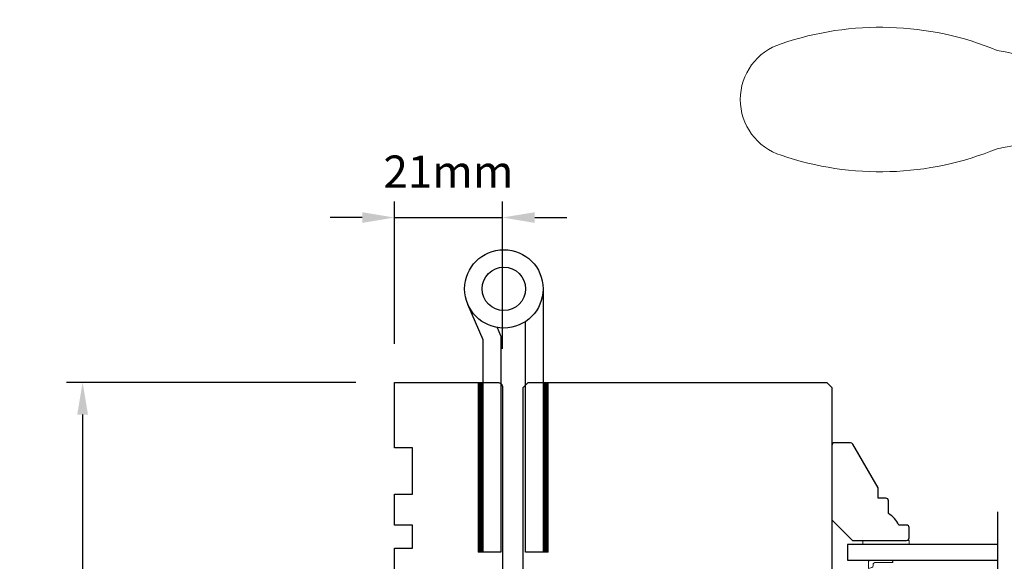
# Model space of a CAD drawing. Extents: x 3441 to 12517, y -874 to 5645.
# Drawn here: x 4601 to 4792, y 4366 to 4471 of the extents above; entities that cross this region are included whole.
import ezdxf

# ---------------------------------------------------------------- set-up
doc = ezdxf.new("R2010")
doc.units = 0
doc.header["$LTSCALE"] = 250
doc.header["$MEASUREMENT"] = 0
doc.header["$PDMODE"] = 3
doc.header["$PDSIZE"] = -2
doc.layers.get('DEFPOINTS').update_dxf_attribs({"color": 2, "linetype": 'CONTINUOUS'})
for name, color, linetype, lineweight in [('1', 1, 'CONTINUOUS', 13), ('2', 2, 'CONTINUOUS', 25), ('Butal', 9, 'CONTINUOUS', 15), ('Vinyl', 6, 'CONTINUOUS', 15), ('Visible (ANSI)', 7, 'CONTINUOUS', 25), ('Wood', 7, 'CONTINUOUS', 25)]:
    doc.layers.add(name, color=color, linetype=linetype, lineweight=lineweight)
for name, color, linetype in [('7', 7, 'CONTINUOUS'), ('Glass', 6, 'CONTINUOUS'), ('HARDWARE', 1, 'CONTINUOUS')]:
    doc.layers.add(name, color=color, linetype=linetype)
doc.styles.add('ROMANS', font='romans')
doc.dimstyles.new('LWDEC$0', dxfattribs={"dimscale": 0.125, "dimtxt": 2.5, "dimasz": 1, "dimexe": 1.25, "dimexo": 3, "dimgap": 2, "dimtad": 1, "dimtoh": 1, "dimdec": 4, "dimzin": 11, "dimdsep": 46, "dimlunit": 5, "dimtxsty": 'ROMANS', "dimcen": 0, "dimdle": 1.5, "dimazin": 0, "dimtfac": 1, "dimtdec": 4, "dimtix": 1, "dimtmove": 0, "dimatfit": 3, "dimfxl": 0, "dimfrac": 2, "dimtzin": 0, "dimarcsym": 0})

# ---------------------------------------------------------------- blocks, each defined once
blk = doc.blocks.new('*D309')
at = {"layer": '2', "color": 0, "linetype": 'ByBlock', "lineweight": -2}
for p, q in [((4666.32, 4400.38), (4610.11, 4400.38)), ((4613.23, 4394.13), (4613.23, 4290.63)), ((4634.62, 4284.38), (4610.11, 4284.38))]:
    blk.add_line(p, q, dxfattribs=at)
at = {"layer": '2', "color": 0}
for points in [[(4612.19, 4394.13), (4614.27, 4394.13), (4613.23, 4400.38)], [(4612.19, 4290.63), (4614.27, 4290.63), (4613.23, 4284.38)]]:
    blk.add_solid(points, dxfattribs=at)
at = {"layer": 'DEFPOINTS', "color": 0}
for p in [(4673.82, 4400.38), (4613.23, 4284.38), (4642.12, 4284.38)]:
    blk.add_point(p, dxfattribs=at)
at = {"layer": '2', "color": 0, "insert": (4605.11, 4342.38), "char_height": 6.25, "attachment_point": 5, "rotation": 90, "style": 'ROMANS'}
blk.add_mtext('116mm', dxfattribs=at)
blk = doc.blocks.new('*D312')
at = {"layer": '2', "color": 0, "linetype": 'ByBlock', "lineweight": -2}
for p, q in [((4673.82, 4407.88), (4673.82, 4435.56)), ((4694.82, 4406.88), (4694.82, 4435.56)), ((4667.57, 4432.43), (4661.32, 4432.43)), ((4673.82, 4432.43), (4694.82, 4432.43)), ((4701.07, 4432.43), (4707.32, 4432.43))]:
    blk.add_line(p, q, dxfattribs=at)
at = {"layer": '2', "color": 0}
for points in [[(4667.57, 4433.47), (4667.57, 4431.39), (4673.82, 4432.43)], [(4701.07, 4433.47), (4701.07, 4431.39), (4694.82, 4432.43)]]:
    blk.add_solid(points, dxfattribs=at)
at = {"layer": 'DEFPOINTS', "color": 0}
for p in [(4694.82, 4432.43), (4673.82, 4400.38), (4694.82, 4399.38)]:
    blk.add_point(p, dxfattribs=at)
at = {"layer": '2', "color": 0, "insert": (4684.32, 4440.56), "char_height": 6.25, "attachment_point": 5, "style": 'ROMANS'}
blk.add_mtext('21mm', dxfattribs=at)
blk = doc.blocks.new('S018')
at = {"layer": '1'}
for p, q in [((-34.2, 49.32), (-34.2, 60.68)), ((12.8, 60), (-12.8, 60)), ((12.8, 50), (12.8, 60)), ((-12.95, 51.36), (-12.95, 58.48)), ((12.8, 50), (-12.8, 50)), ((12, 15.54), (12, 8)), ((12.8, 8), (-12.8, 8)), ((-16, 0), (-15.52, 5.51)), ((16, 0), (15.52, 5.51)), ((-16, 0), (16, 0))]:
    blk.add_line(p, q, dxfattribs=at)
blk.add_lwpolyline([(-10.62, 18.06, 0.255879), (-12, 15.54), (-12, 8)], format="xyb", dxfattribs=at)
for centre, radius, start, end in [((-84.97, 9.53), 59.52, 67.604, 108.8981), ((-100.83, 55), 11.37, 107.5146, 252.4854), ((-15.96, 296.38), 236.4, 258.6967, 270.7654), ((-15.96, -186.38), 236.4, 89.2346, 101.3033), ((-21.24, 40.79), 13.79, 325.4948, 41.9079), ((21.24, 40.79), 13.79, 138.0921, 214.5052), ((-84.97, 100.47), 59.52, 251.1019, 292.396), ((-7, 31), 3.5, 145.4948, 224.9759), ((7, 31), 3.5, 315.0241, 34.5052), ((-14.25, 23.75), 6.75, 302.5888, 44.9759), ((14.25, 23.75), 6.75, 135.0241, 237.4112), ((9, 15.54), 3, 0, 57.4112), ((-15.53, 8.25), 2.74, 270.1664, 354.8336), ((15.53, 8.25), 2.74, 185.1664, 269.8336)]:
    blk.add_arc(centre, radius, start, end, dxfattribs=at)

msp = doc.modelspace()

# ---------------------------------------------------------------- linework, layer by layer
at = {"layer": '1', "color": 4, "linetype": 'Continuous'}
for points in [[(4691.01, 4400.38), (4690.09, 4399.46)], [(4690.83, 4400.38), (4690.09, 4399.64)], [(4690.66, 4400.38), (4690.09, 4399.81)], [(4690.48, 4400.38), (4690.09, 4399.99)], [(4690.3, 4400.38), (4690.09, 4400.17)], [(4690.13, 4400.38), (4690.09, 4400.34)], [(4691.09, 4400.28), (4690.09, 4399.28)], [(4703.62, 4400.38), (4702.7, 4399.46)], [(4703.44, 4400.38), (4702.7, 4399.64)], [(4703.26, 4400.38), (4702.7, 4399.81)], [(4703.09, 4400.38), (4702.7, 4399.99)], [(4702.91, 4400.38), (4702.7, 4400.17)], [(4702.73, 4400.38), (4702.7, 4400.34)], [(4703.7, 4400.28), (4702.7, 4399.28)], [(4691.09, 4400.11), (4690.09, 4399.11)], [(4691.09, 4399.93), (4690.09, 4398.93)], [(4691.09, 4399.75), (4690.09, 4398.75)], [(4691.09, 4399.58), (4690.09, 4398.58)], [(4691.09, 4399.4), (4690.09, 4398.4)], [(4691.09, 4399.22), (4690.09, 4398.22)], [(4691.09, 4399.05), (4690.09, 4398.05)], [(4691.09, 4398.87), (4690.09, 4397.87)], [(4691.09, 4398.69), (4690.09, 4397.69)], [(4691.09, 4398.51), (4690.09, 4397.51)], [(4691.09, 4398.34), (4690.09, 4397.34)], [(4703.7, 4400.11), (4702.7, 4399.11)], [(4703.7, 4399.93), (4702.7, 4398.93)], [(4703.7, 4399.75), (4702.7, 4398.75)], [(4703.7, 4399.58), (4702.7, 4398.58)], [(4703.7, 4399.4), (4702.7, 4398.4)], [(4703.7, 4399.22), (4702.7, 4398.22)], [(4703.7, 4399.05), (4702.7, 4398.05)], [(4703.7, 4398.87), (4702.7, 4397.87)], [(4703.7, 4398.69), (4702.7, 4397.69)], [(4703.7, 4398.51), (4702.7, 4397.51)], [(4703.7, 4398.34), (4702.7, 4397.34)], [(4691.09, 4398.16), (4690.09, 4397.16)], [(4691.09, 4397.98), (4690.09, 4396.98)], [(4691.09, 4397.81), (4690.09, 4396.81)], [(4691.09, 4397.63), (4690.09, 4396.63)], [(4691.09, 4397.45), (4690.09, 4396.45)], [(4691.09, 4397.28), (4690.09, 4396.28)], [(4691.09, 4397.1), (4690.09, 4396.1)], [(4691.09, 4396.92), (4690.09, 4395.92)], [(4691.09, 4396.75), (4690.09, 4395.75)], [(4691.09, 4396.57), (4690.09, 4395.57)], [(4691.09, 4396.39), (4690.09, 4395.39)], [(4703.7, 4398.16), (4702.7, 4397.16)], [(4703.7, 4397.98), (4702.7, 4396.98)], [(4703.7, 4397.81), (4702.7, 4396.81)], [(4703.7, 4397.63), (4702.7, 4396.63)], [(4703.7, 4397.45), (4702.7, 4396.45)], [(4703.7, 4397.28), (4702.7, 4396.28)], [(4703.7, 4397.1), (4702.7, 4396.1)], [(4703.7, 4396.92), (4702.7, 4395.92)], [(4703.7, 4396.75), (4702.7, 4395.75)], [(4703.7, 4396.57), (4702.7, 4395.57)], [(4703.7, 4396.39), (4702.7, 4395.39)], [(4691.09, 4396.22), (4690.09, 4395.22)], [(4691.09, 4396.04), (4690.09, 4395.04)], [(4691.09, 4395.86), (4690.09, 4394.86)], [(4691.09, 4395.69), (4690.09, 4394.69)], [(4691.09, 4395.51), (4690.09, 4394.51)], [(4691.09, 4395.33), (4690.09, 4394.33)], [(4691.09, 4395.16), (4690.09, 4394.16)], [(4691.09, 4394.98), (4690.09, 4393.98)], [(4691.09, 4394.8), (4690.09, 4393.8)], [(4691.09, 4394.63), (4690.09, 4393.63)], [(4691.09, 4394.45), (4690.09, 4393.45)], [(4703.7, 4396.22), (4702.7, 4395.22)], [(4703.7, 4396.04), (4702.7, 4395.04)], [(4703.7, 4395.86), (4702.7, 4394.86)], [(4703.7, 4395.69), (4702.7, 4394.69)], [(4703.7, 4395.51), (4702.7, 4394.51)], [(4703.7, 4395.33), (4702.7, 4394.33)], [(4703.7, 4395.16), (4702.7, 4394.16)], [(4703.7, 4394.98), (4702.7, 4393.98)], [(4703.7, 4394.8), (4702.7, 4393.8)], [(4703.7, 4394.63), (4702.7, 4393.63)], [(4703.7, 4394.45), (4702.7, 4393.45)], [(4691.09, 4394.27), (4690.09, 4393.27)], [(4691.09, 4394.1), (4690.09, 4393.1)], [(4691.09, 4393.92), (4690.09, 4392.92)], [(4691.09, 4393.74), (4690.09, 4392.74)], [(4691.09, 4393.56), (4690.09, 4392.56)], [(4691.09, 4393.39), (4690.09, 4392.39)], [(4691.09, 4393.21), (4690.09, 4392.21)], [(4691.09, 4393.03), (4690.09, 4392.03)], [(4691.09, 4392.86), (4690.09, 4391.86)], [(4691.09, 4392.68), (4690.09, 4391.68)], [(4703.7, 4394.27), (4702.7, 4393.27)], [(4703.7, 4394.1), (4702.7, 4393.1)], [(4703.7, 4393.92), (4702.7, 4392.92)], [(4703.7, 4393.74), (4702.7, 4392.74)], [(4703.7, 4393.56), (4702.7, 4392.56)], [(4703.7, 4393.39), (4702.7, 4392.39)], [(4703.7, 4393.21), (4702.7, 4392.21)], [(4703.7, 4393.03), (4702.7, 4392.03)], [(4703.7, 4392.86), (4702.7, 4391.86)], [(4703.7, 4392.68), (4702.7, 4391.68)], [(4691.09, 4392.5), (4690.09, 4391.5)], [(4691.09, 4392.33), (4690.09, 4391.33)], [(4691.09, 4392.15), (4690.09, 4391.15)], [(4691.09, 4391.97), (4690.09, 4390.97)], [(4691.09, 4391.8), (4690.09, 4390.8)], [(4691.09, 4391.62), (4690.09, 4390.62)], [(4691.09, 4391.44), (4690.09, 4390.44)], [(4691.09, 4391.27), (4690.09, 4390.27)], [(4691.09, 4391.09), (4690.09, 4390.09)], [(4691.09, 4390.91), (4690.09, 4389.91)], [(4691.09, 4390.74), (4690.09, 4389.74)], [(4703.7, 4392.5), (4702.7, 4391.5)], [(4703.7, 4392.33), (4702.7, 4391.33)], [(4703.7, 4392.15), (4702.7, 4391.15)], [(4703.7, 4391.97), (4702.7, 4390.97)], [(4703.7, 4391.8), (4702.7, 4390.8)], [(4703.7, 4391.62), (4702.7, 4390.62)], [(4703.7, 4391.44), (4702.7, 4390.44)], [(4703.7, 4391.27), (4702.7, 4390.27)], [(4703.7, 4391.09), (4702.7, 4390.09)], [(4703.7, 4390.91), (4702.7, 4389.91)], [(4703.7, 4390.74), (4702.7, 4389.74)], [(4691.09, 4390.56), (4690.09, 4389.56)], [(4691.09, 4390.38), (4690.09, 4389.38)], [(4691.09, 4390.21), (4690.09, 4389.21)], [(4691.09, 4390.03), (4690.09, 4389.03)], [(4691.09, 4389.85), (4690.09, 4388.85)], [(4691.09, 4389.68), (4690.09, 4388.68)], [(4691.09, 4389.5), (4690.09, 4388.5)], [(4691.09, 4389.32), (4690.09, 4388.32)], [(4691.09, 4389.15), (4690.09, 4388.15)], [(4691.09, 4388.97), (4690.09, 4387.97)], [(4691.09, 4388.79), (4690.09, 4387.79)], [(4703.7, 4390.56), (4702.7, 4389.56)], [(4703.7, 4390.38), (4702.7, 4389.38)], [(4703.7, 4390.21), (4702.7, 4389.21)], [(4703.7, 4390.03), (4702.7, 4389.03)], [(4703.7, 4389.85), (4702.7, 4388.85)], [(4703.7, 4389.68), (4702.7, 4388.68)], [(4703.7, 4389.5), (4702.7, 4388.5)], [(4703.7, 4389.32), (4702.7, 4388.32)], [(4703.7, 4389.15), (4702.7, 4388.15)], [(4703.7, 4388.97), (4702.7, 4387.97)], [(4703.7, 4388.79), (4702.7, 4387.79)], [(4691.09, 4388.62), (4690.09, 4387.62)], [(4691.09, 4388.44), (4690.09, 4387.44)], [(4691.09, 4388.26), (4690.09, 4387.26)], [(4691.09, 4388.08), (4690.09, 4387.08)], [(4691.09, 4387.91), (4690.09, 4386.91)], [(4691.09, 4387.73), (4690.09, 4386.73)], [(4691.09, 4387.55), (4690.09, 4386.55)], [(4691.09, 4387.38), (4690.09, 4386.38)], [(4691.09, 4387.2), (4690.09, 4386.2)], [(4691.09, 4387.02), (4690.09, 4386.02)], [(4691.09, 4386.85), (4690.09, 4385.85)], [(4703.7, 4388.62), (4702.7, 4387.62)], [(4703.7, 4388.44), (4702.7, 4387.44)], [(4703.7, 4388.26), (4702.7, 4387.26)], [(4703.7, 4388.08), (4702.7, 4387.08)], [(4703.7, 4387.91), (4702.7, 4386.91)], [(4703.7, 4387.73), (4702.7, 4386.73)], [(4703.7, 4387.55), (4702.7, 4386.55)], [(4703.7, 4387.38), (4702.7, 4386.38)], [(4703.7, 4387.2), (4702.7, 4386.2)], [(4703.7, 4387.02), (4702.7, 4386.02)], [(4703.7, 4386.85), (4702.7, 4385.85)], [(4691.09, 4386.67), (4690.09, 4385.67)], [(4691.09, 4386.49), (4690.09, 4385.49)], [(4691.09, 4386.32), (4690.09, 4385.32)], [(4691.09, 4386.14), (4690.09, 4385.14)], [(4691.09, 4385.96), (4690.09, 4384.96)], [(4691.09, 4385.79), (4690.09, 4384.79)], [(4691.09, 4385.61), (4690.09, 4384.61)], [(4691.09, 4385.43), (4690.09, 4384.43)], [(4691.09, 4385.26), (4690.09, 4384.26)], [(4691.09, 4385.08), (4690.09, 4384.08)], [(4691.09, 4384.9), (4690.09, 4383.9)], [(4703.7, 4386.67), (4702.7, 4385.67)], [(4703.7, 4386.49), (4702.7, 4385.49)], [(4703.7, 4386.32), (4702.7, 4385.32)], [(4703.7, 4386.14), (4702.7, 4385.14)], [(4703.7, 4385.96), (4702.7, 4384.96)], [(4703.7, 4385.79), (4702.7, 4384.79)], [(4703.7, 4385.61), (4702.7, 4384.61)], [(4703.7, 4385.43), (4702.7, 4384.43)], [(4703.7, 4385.26), (4702.7, 4384.26)], [(4703.7, 4385.08), (4702.7, 4384.08)], [(4703.7, 4384.9), (4702.7, 4383.9)], [(4691.09, 4384.73), (4690.09, 4383.73)], [(4691.09, 4384.55), (4690.09, 4383.55)], [(4691.09, 4384.37), (4690.09, 4383.37)], [(4691.09, 4384.2), (4690.09, 4383.2)], [(4691.09, 4384.02), (4690.09, 4383.02)], [(4691.09, 4383.84), (4690.09, 4382.84)], [(4691.09, 4383.67), (4690.09, 4382.67)], [(4691.09, 4383.49), (4690.09, 4382.49)], [(4691.09, 4383.31), (4690.09, 4382.31)], [(4691.09, 4383.14), (4690.09, 4382.14)], [(4703.7, 4384.73), (4702.7, 4383.73)], [(4703.7, 4384.55), (4702.7, 4383.55)], [(4703.7, 4384.37), (4702.7, 4383.37)], [(4703.7, 4384.2), (4702.7, 4383.2)], [(4703.7, 4384.02), (4702.7, 4383.02)], [(4703.7, 4383.84), (4702.7, 4382.84)], [(4703.7, 4383.67), (4702.7, 4382.67)], [(4703.7, 4383.49), (4702.7, 4382.49)], [(4703.7, 4383.31), (4702.7, 4382.31)], [(4703.7, 4383.14), (4702.7, 4382.14)], [(4691.09, 4382.96), (4690.09, 4381.96)], [(4691.09, 4382.78), (4690.09, 4381.78)], [(4691.09, 4382.6), (4690.09, 4381.6)], [(4691.09, 4382.43), (4690.09, 4381.43)], [(4691.09, 4382.25), (4690.09, 4381.25)], [(4691.09, 4382.07), (4690.09, 4381.07)], [(4691.09, 4381.9), (4690.09, 4380.9)], [(4691.09, 4381.72), (4690.09, 4380.72)], [(4691.09, 4381.54), (4690.09, 4380.54)], [(4691.09, 4381.37), (4690.09, 4380.37)], [(4691.09, 4381.19), (4690.09, 4380.19)], [(4703.7, 4382.96), (4702.7, 4381.96)], [(4703.7, 4382.78), (4702.7, 4381.78)], [(4703.7, 4382.6), (4702.7, 4381.6)], [(4703.7, 4382.43), (4702.7, 4381.43)], [(4703.7, 4382.25), (4702.7, 4381.25)], [(4703.7, 4382.07), (4702.7, 4381.07)], [(4703.7, 4381.9), (4702.7, 4380.9)], [(4703.7, 4381.72), (4702.7, 4380.72)], [(4703.7, 4381.54), (4702.7, 4380.54)], [(4703.7, 4381.37), (4702.7, 4380.37)], [(4703.7, 4381.19), (4702.7, 4380.19)], [(4691.09, 4381.01), (4690.09, 4380.01)], [(4691.09, 4380.84), (4690.09, 4379.84)], [(4691.09, 4380.66), (4690.09, 4379.66)], [(4691.09, 4380.48), (4690.09, 4379.48)], [(4691.09, 4380.31), (4690.09, 4379.31)], [(4691.09, 4380.13), (4690.09, 4379.13)], [(4691.09, 4379.95), (4690.09, 4378.95)], [(4691.09, 4379.78), (4690.09, 4378.78)], [(4691.09, 4379.6), (4690.09, 4378.6)], [(4691.09, 4379.42), (4690.09, 4378.42)], [(4691.09, 4379.25), (4690.09, 4378.25)], [(4703.7, 4381.01), (4702.7, 4380.01)], [(4703.7, 4380.84), (4702.7, 4379.84)], [(4703.7, 4380.66), (4702.7, 4379.66)], [(4703.7, 4380.48), (4702.7, 4379.48)], [(4703.7, 4380.31), (4702.7, 4379.31)], [(4703.7, 4380.13), (4702.7, 4379.13)], [(4703.7, 4379.95), (4702.7, 4378.95)], [(4703.7, 4379.78), (4702.7, 4378.78)], [(4703.7, 4379.6), (4702.7, 4378.6)], [(4703.7, 4379.42), (4702.7, 4378.42)], [(4703.7, 4379.25), (4702.7, 4378.25)], [(4691.09, 4379.07), (4690.09, 4378.07)], [(4691.09, 4378.89), (4690.09, 4377.89)], [(4691.09, 4378.72), (4690.09, 4377.72)], [(4691.09, 4378.54), (4690.09, 4377.54)], [(4691.09, 4378.36), (4690.09, 4377.36)], [(4691.09, 4378.19), (4690.09, 4377.19)], [(4691.09, 4378.01), (4690.09, 4377.01)], [(4691.09, 4377.83), (4690.09, 4376.83)], [(4691.09, 4377.66), (4690.09, 4376.66)], [(4691.09, 4377.48), (4690.09, 4376.48)], [(4691.09, 4377.3), (4690.09, 4376.3)], [(4703.7, 4379.07), (4702.7, 4378.07)], [(4703.7, 4378.89), (4702.7, 4377.89)], [(4703.7, 4378.72), (4702.7, 4377.72)], [(4703.7, 4378.54), (4702.7, 4377.54)], [(4703.7, 4378.36), (4702.7, 4377.36)], [(4703.7, 4378.19), (4702.7, 4377.19)], [(4703.7, 4378.01), (4702.7, 4377.01)], [(4703.7, 4377.83), (4702.7, 4376.83)], [(4703.7, 4377.66), (4702.7, 4376.66)], [(4703.7, 4377.48), (4702.7, 4376.48)], [(4703.7, 4377.3), (4702.7, 4376.3)], [(4691.09, 4377.12), (4690.09, 4376.12)], [(4691.09, 4376.95), (4690.09, 4375.95)], [(4691.09, 4376.77), (4690.09, 4375.77)], [(4691.09, 4376.59), (4690.09, 4375.59)], [(4691.09, 4376.42), (4690.09, 4375.42)], [(4691.09, 4376.24), (4690.09, 4375.24)], [(4691.09, 4376.06), (4690.09, 4375.06)], [(4691.09, 4375.89), (4690.09, 4374.89)], [(4691.09, 4375.71), (4690.09, 4374.71)], [(4691.09, 4375.53), (4690.09, 4374.53)], [(4691.09, 4375.36), (4690.09, 4374.36)], [(4703.7, 4377.12), (4702.7, 4376.12)], [(4703.7, 4376.95), (4702.7, 4375.95)], [(4703.7, 4376.77), (4702.7, 4375.77)], [(4703.7, 4376.59), (4702.7, 4375.59)], [(4703.7, 4376.42), (4702.7, 4375.42)], [(4703.7, 4376.24), (4702.7, 4375.24)], [(4703.7, 4376.06), (4702.7, 4375.06)], [(4703.7, 4375.89), (4702.7, 4374.89)], [(4703.7, 4375.71), (4702.7, 4374.71)], [(4703.7, 4375.53), (4702.7, 4374.53)], [(4703.7, 4375.36), (4702.7, 4374.36)], [(4691.09, 4375.18), (4690.09, 4374.18)], [(4691.09, 4375), (4690.09, 4374)], [(4691.09, 4374.83), (4690.09, 4373.83)], [(4691.09, 4374.65), (4690.09, 4373.65)], [(4691.09, 4374.47), (4690.09, 4373.47)], [(4691.09, 4374.3), (4690.09, 4373.3)], [(4691.09, 4374.12), (4690.09, 4373.12)], [(4691.09, 4373.94), (4690.09, 4372.94)], [(4691.09, 4373.77), (4690.09, 4372.77)], [(4691.09, 4373.59), (4690.09, 4372.59)], [(4691.09, 4373.41), (4690.09, 4372.41)], [(4703.7, 4375.18), (4702.7, 4374.18)], [(4703.7, 4375), (4702.7, 4374)], [(4703.7, 4374.83), (4702.7, 4373.83)], [(4703.7, 4374.65), (4702.7, 4373.65)], [(4703.7, 4374.47), (4702.7, 4373.47)], [(4703.7, 4374.3), (4702.7, 4373.3)], [(4703.7, 4374.12), (4702.7, 4373.12)], [(4703.7, 4373.94), (4702.7, 4372.94)], [(4703.7, 4373.77), (4702.7, 4372.77)], [(4703.7, 4373.59), (4702.7, 4372.59)], [(4703.7, 4373.41), (4702.7, 4372.41)], [(4691.09, 4373.24), (4690.09, 4372.24)], [(4691.09, 4373.06), (4690.09, 4372.06)], [(4691.09, 4372.88), (4690.09, 4371.88)], [(4691.09, 4372.71), (4690.09, 4371.71)], [(4691.09, 4372.53), (4690.09, 4371.53)], [(4691.09, 4372.35), (4690.09, 4371.35)], [(4691.09, 4372.18), (4690.09, 4371.18)], [(4691.09, 4372), (4690.09, 4371)], [(4691.09, 4371.82), (4690.09, 4370.82)], [(4691.09, 4371.64), (4690.09, 4370.64)], [(4703.7, 4373.24), (4702.7, 4372.24)], [(4703.7, 4373.06), (4702.7, 4372.06)], [(4703.7, 4372.88), (4702.7, 4371.88)], [(4703.7, 4372.71), (4702.7, 4371.71)], [(4703.7, 4372.53), (4702.7, 4371.53)], [(4703.7, 4372.35), (4702.7, 4371.35)], [(4703.7, 4372.18), (4702.7, 4371.18)], [(4703.7, 4372), (4702.7, 4371)], [(4703.7, 4371.82), (4702.7, 4370.82)], [(4703.7, 4371.64), (4702.7, 4370.64)], [(4691.09, 4371.47), (4690.09, 4370.47)], [(4691.09, 4371.29), (4690.09, 4370.29)], [(4691.09, 4371.11), (4690.09, 4370.11)], [(4691.09, 4370.94), (4690.09, 4369.94)], [(4691.09, 4370.76), (4690.09, 4369.76)], [(4691.09, 4370.58), (4690.09, 4369.58)], [(4691.09, 4370.41), (4690.09, 4369.41)], [(4691.09, 4370.23), (4690.09, 4369.23)], [(4691.09, 4370.05), (4690.09, 4369.05)], [(4691.09, 4369.88), (4690.09, 4368.88)], [(4691.09, 4369.7), (4690.09, 4368.7)], [(4703.7, 4371.47), (4702.7, 4370.47)], [(4703.7, 4371.29), (4702.7, 4370.29)], [(4703.7, 4371.11), (4702.7, 4370.11)], [(4703.7, 4370.94), (4702.7, 4369.94)], [(4703.7, 4370.76), (4702.7, 4369.76)], [(4703.7, 4370.58), (4702.7, 4369.58)], [(4703.7, 4370.41), (4702.7, 4369.41)], [(4703.7, 4370.23), (4702.7, 4369.23)], [(4703.7, 4370.05), (4702.7, 4369.05)], [(4703.7, 4369.88), (4702.7, 4368.88)], [(4703.7, 4369.7), (4702.7, 4368.7)], [(4691.09, 4369.52), (4690.09, 4368.52)], [(4691.09, 4369.35), (4690.09, 4368.35)], [(4691.09, 4369.17), (4690.09, 4368.17)], [(4691.09, 4368.99), (4690.09, 4367.99)], [(4691.09, 4368.82), (4690.09, 4367.82)], [(4691.09, 4368.64), (4690.09, 4367.64)], [(4691.09, 4368.46), (4690.09, 4367.46)], [(4691.09, 4368.29), (4690.18, 4367.38)], [(4691.09, 4368.11), (4690.36, 4367.38)], [(4691.09, 4367.93), (4690.54, 4367.38)], [(4691.09, 4367.76), (4690.71, 4367.38)], [(4703.7, 4369.52), (4702.7, 4368.52)], [(4703.7, 4369.35), (4702.7, 4368.35)], [(4703.7, 4369.17), (4702.7, 4368.17)], [(4703.7, 4368.99), (4702.7, 4367.99)], [(4703.7, 4368.82), (4702.7, 4367.82)], [(4703.7, 4368.64), (4702.7, 4367.64)], [(4703.7, 4368.46), (4702.7, 4367.46)], [(4703.7, 4368.29), (4702.79, 4367.38)], [(4703.7, 4368.11), (4702.97, 4367.38)], [(4703.7, 4367.93), (4703.14, 4367.38)], [(4703.7, 4367.76), (4703.32, 4367.38)], [(4691.09, 4367.58), (4690.89, 4367.38)], [(4691.09, 4367.4), (4691.07, 4367.38)], [(4703.7, 4367.58), (4703.5, 4367.38)], [(4703.7, 4367.4), (4703.67, 4367.38)]]:
    msp.add_lwpolyline(points, dxfattribs=at)
at = {"layer": '1', "color": 4}
for points in [[(4690.09, 4367.38), (4690.09, 4400.38), (4691.09, 4400.38), (4691.09, 4367.38)], [(4702.7, 4367.38), (4702.7, 4400.38), (4703.7, 4400.38), (4703.7, 4367.38)]]:
    msp.add_lwpolyline(points, close=True, dxfattribs=at)
at = {"layer": '7', "flags": 128}
msp.add_lwpolyline([(4791.07, 4343.03), (4791.07, 4357.02), (4793.57, 4357.69), (4788.57, 4360.57), (4791.07, 4361.24), (4791.07, 4375.23)], dxfattribs=at)
at = {"layer": 'Butal'}
msp.add_lwpolyline([(4770.38, 4365.78), (4766.2, 4365.78, 0.414214), (4765.95, 4365.53), (4765.95, 4364.2), (4766.56, 4364.39, 0.329751), (4766.83, 4364.75), (4766.83, 4364.87, -0.414214), (4767.34, 4365.38), (4770.63, 4365.38), (4770.63, 4365.53, 0.414214)], format="xyb", close=True, dxfattribs=at)
at = {"layer": 'Glass', "color": 1}
msp.add_lwpolyline([(4791.07, 4368.88), (4761.82, 4368.88), (4761.82, 4365.78), (4791.07, 4365.78)], dxfattribs=at)
at = {"layer": 'HARDWARE', "color": 4}
msp.add_lwpolyline([(4702.7, 4418.56), (4702.7, 4367.38), (4699.29, 4367.38), (4699.29, 4412.21)], dxfattribs=at)
msp.add_lwpolyline([(4693.75, 4411.06), (4694.43, 4409.52, -0.103336), (4694.49, 4409.2), (4694.49, 4367.38), (4691.09, 4367.38), (4691.09, 4408.66), (4688.09, 4415.51)], format="xyb", dxfattribs=at)
for radius in [7.62, 4.22]:
    msp.add_circle((4695.08, 4418.56), radius, dxfattribs=at)
at = {"layer": 'Vinyl'}
msp.add_lwpolyline([(4773.84, 4368.88), (4773.84, 4369.63), (4764.84, 4369.63), (4764.84, 4368.88)], close=True, dxfattribs=at)
at = {"layer": 'Visible (ANSI)'}
msp.add_lwpolyline([(4673.82, 4344.63), (4673.82, 4368.13), (4677.32, 4368.13), (4677.32, 4372.63), (4673.82, 4372.63), (4673.82, 4378.63), (4677.32, 4378.63), (4677.32, 4387.63), (4673.82, 4387.63), (4673.82, 4400.38), (4693.82, 4400.38, -0.414214), (4694.82, 4399.38), (4694.82, 4354.38)], format="xyb", dxfattribs=at)
msp.add_lwpolyline([(4751.32, 4349.88), (4756.82, 4349.88), (4756.82, 4342.88), (4751.82, 4341.88), (4722.75, 4341.88), (4721.82, 4345.63), (4716.69, 4345.63), (4715.57, 4350.13), (4715.57, 4354.38), (4720.07, 4354.38), (4720.07, 4359.38), (4699.32, 4359.38, -0.414214), (4698.82, 4359.88), (4698.82, 4399.38), (4699.82, 4400.38), (4757.82, 4400.38), (4758.82, 4399.38), (4758.82, 4355.88), (4751.32, 4355.88)], format="xyb", close=True, dxfattribs=at)
at = {"layer": 'Wood'}
msp.add_lwpolyline([(4773.82, 4372.13, 0.414214), (4773.32, 4372.63), (4771.82, 4372.63, 0.153057), (4769.82, 4374.85), (4769.82, 4377.35, 0.414214), (4769.32, 4377.85), (4767.82, 4377.85), (4767.82, 4379.85), (4762.9, 4388.38, 0.267949), (4762.46, 4388.63), (4759.32, 4388.63, 0.414214), (4758.82, 4388.13), (4758.82, 4373.63), (4762.82, 4369.63), (4773.32, 4369.63, 0.414214), (4773.82, 4370.13)], format="xyb", close=True, dxfattribs=at)

# ---------------------------------------------------------------- block references
at = {"layer": '1', "xscale": 0.999998, "yscale": 0.999998, "zscale": 0.999998}
msp.add_blockref('S018', (4853.22, 4400.38), dxfattribs=at)

# ---------------------------------------------------------------- dimensions: what is measured, and where the dimension line sits
at = {"layer": '2'}
dim = msp.add_linear_dim(base=(4694.82, 4432.43), p1=(4673.82, 4400.38), p2=(4694.82, 4399.38), dimstyle='LWDEC$0', override={"dimscale": 2.5, "dimasz": 2.5, "dimdec": 0, "dimlunit": 2, "dimpost": 'mm', "dimtdec": 0, "dimarcsym": 1}, dxfattribs=at)
dim.commit()
dim.dimension.update_dxf_attribs({"geometry": '*D312', "text_midpoint": (4684.32, 4440.56)})
dim = msp.add_linear_dim(base=(4613.23, 4284.38), p1=(4673.82, 4400.38), p2=(4642.12, 4284.38), angle=270, dimstyle='LWDEC$0', override={"dimscale": 2.5, "dimasz": 2.5, "dimdec": 0, "dimlunit": 2, "dimpost": 'mm', "dimtdec": 0, "dimarcsym": 1}, dxfattribs=at)
dim.commit()
dim.dimension.update_dxf_attribs({"geometry": '*D309', "text_midpoint": (4605.11, 4342.38)})

doc.saveas('drawing.dxf')
